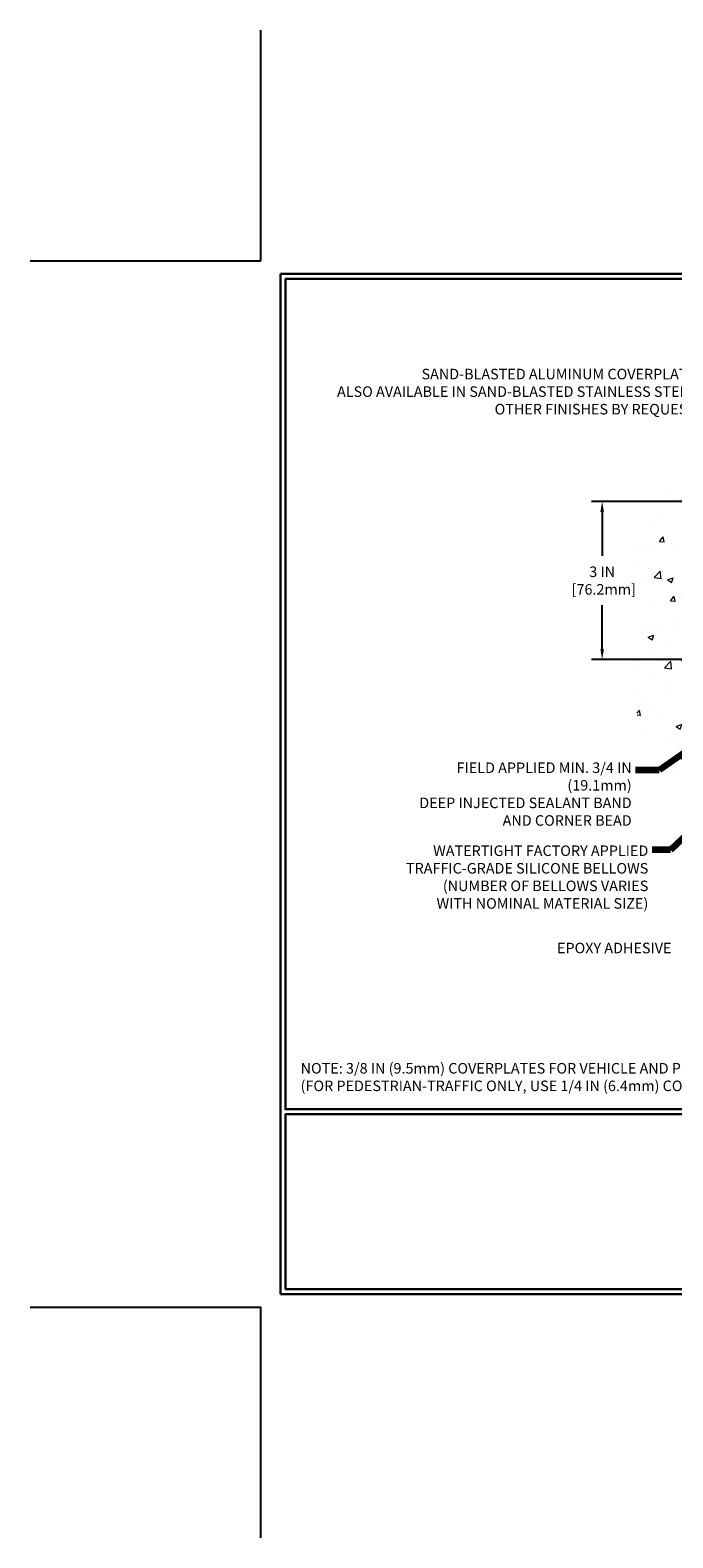
# Model space of a CAD drawing. Extents: x 3254 to 3899, y 1719 to 1977.
# Drawn here: x 3863 to 3876, y 1719 to 1748 of the extents above; entities that cross this region are included whole.
import ezdxf

# ---------------------------------------------------------------- set-up
doc = ezdxf.new("R2010")
doc.units = 0
doc.header["$LTSCALE"] = 5
doc.header["$MEASUREMENT"] = 0
doc.layers.get('DEFPOINTS').update_dxf_attribs({"linetype": 'CONTINUOUS'})
for name, color, linetype, lineweight in [('CONCRETE - H', 130, 'CONTINUOUS', 15), ('TBLOCK-T5', 111, 'CONTINUOUS', 30), ('TEXT - 4', 241, 'CONTINUOUS', 25)]:
    doc.layers.add(name, color=color, linetype=linetype, lineweight=lineweight)
doc.layers.add('DIMS', color=50, linetype='CONTINUOUS')
doc.styles.add('ROMANS', font='romans', dxfattribs={"width": 0.9})
doc.dimstyles.get("Standard").update_dxf_attribs({"dimtxt": 0.18, "dimasz": 0.18, "dimexe": 0.18, "dimexo": 0.0625, "dimgap": 0.09, "dimtad": 0, "dimtih": 1, "dimtoh": 1, "dimdec": 4, "dimzin": 0, "dimdsep": 46, "dimtxsty": 'Standard', "dimcen": 0.09, "dimadec": 0, "dimazin": 0, "dimtfac": 1, "dimtdec": 4, "dimtofl": 0, "dimtmove": 0, "dimatfit": 3, "dimfxl": 1, "dimtolj": 1, "dimtzin": 0, "dimarcsym": 0})

# ---------------------------------------------------------------- blocks, each defined once
blk = doc.blocks.new('*D3')
at = {"layer": 'DEFPOINTS', "color": 0, "transparency": 16777216}
for p in [(3874.214, 1738.924), (3877.967, 1738.924), (3877.967, 1735.924)]:
    blk.add_point(p, dxfattribs=at)
at = {"layer": 'DIMS', "color": 0, "lineweight": -2, "transparency": 16777216}
for p, q in [((3877.767, 1738.924), (3874.014, 1738.924)), ((3874.214, 1738.724), (3874.214, 1737.89)), ((3874.214, 1736.124), (3874.214, 1736.957)), ((3877.767, 1735.924), (3874.014, 1735.924))]:
    blk.add_line(p, q, dxfattribs=at)
at = {"layer": 'DIMS', "color": 0, "transparency": 16777216}
for points in [[(3874.18, 1738.724), (3874.247, 1738.724), (3874.214, 1738.924)], [(3874.18, 1736.124), (3874.247, 1736.124), (3874.214, 1735.924)]]:
    blk.add_solid(points, dxfattribs=at)
at = {"layer": 'DIMS', "color": 0, "transparency": 16777216, "insert": (3874.214, 1737.424), "char_height": 0.2, "attachment_point": 5}
blk.add_mtext('\\A1;3 IN\\P [76.2mm]', dxfattribs=at)

msp = doc.modelspace()

# ---------------------------------------------------------------- hatches: boundary and pattern name
at = {"layer": 'CONCRETE - H'}
h = msp.add_hatch(dxfattribs=at)
h.set_pattern_fill('AR-CONC', color=256, scale=0.15, style=0)
h.set_pattern_definition([(50, (932.3194, 1251.89055), (1.07589027, -0.0941282), [0.1125, -1.2375]), (355, (932.3194, 1251.8906), (-0.208127, 1.1282882), [0.09, -0.99]), (100.4514, (932.409, 1251.8827), (0.86776407, 1.0341593), [0.0956103, -1.05171317]), (46.1842, (932.3194, 1252.1906), (1.6008616, -0.2482785), [0.16875, -1.85625]), (96.6356, (932.4528, 1252.1699), (1.40199406, 1.4611768), [0.1434154, -1.5775695]), (351.1842, (932.3194, 1252.1906), (1.4019929, 1.4611779), [0.135, -1.485]), (21, (932.4694, 1252.11555), (0.89536058, -0.60392834), [0.1125, -1.2375]), (326, (932.4694, 1252.1156), (0.364973, 1.08772507), [0.09, -0.99]), (71.4514, (932.544, 1252.0652), (1.26033394, 0.48379575), [0.0956103, -1.05171317]), (37.5, (932.31936, 1251.89055), (0.018239783, 0.49934078), [0, -0.978, 0, -1.005, 0, -0.99375]), (7.5, (932.31936, 1251.89055), (0.39460431, 0.59161757), [0, -0.573, 0, -0.9555, 0, -0.37875]), (327.5, (931.98486, 1251.89055), (0.800733654, -0.03383231), [0, -0.375, 0, -1.17, 0, -1.5525]), (317.5, (931.83486, 1251.89055), (0.87477925, 0.15015747), [0, -0.4875, 0, -0.777, 0, -1.1025])])
h.paths.add_polyline_path([(3877.97416, 1739.56045), (3875.96591, 1739.56045), (3875.49602, 1739.3515), (3875.24064, 1738.91376), (3874.85436, 1738.18518), (3874.77475, 1736.57262), (3874.89143, 1734.61047), (3875.79614, 1732.91678), (3877.11669, 1731.87666), (3877.95919, 1731.84718)])

# ---------------------------------------------------------------- linework, layer by layer
at = {"layer": 'DEFPOINTS'}
for p, q in [((3867.7377, 1743.48992), (3867.7377, 1747.86492)), ((3863.3627, 1743.48992), (3867.7377, 1743.48992)), ((3863.3627, 1723.63992), (3867.7377, 1723.63992)), ((3867.7377, 1719.26492), (3867.7377, 1723.63992))]:
    msp.add_line(p, q, dxfattribs=at)
at = {"layer": 'TBLOCK-T5'}
for p, q in [((3868.1127, 1723.88992), (3868.1127, 1743.23992)), ((3868.1127, 1743.23992), (3893.8377, 1743.23992)), ((3868.1127, 1723.88992), (3893.8377, 1723.88992))]:
    msp.add_line(p, q, dxfattribs=at)
for points in [[(3893.74434, 1727.39366), (3893.74434, 1743.14656), (3868.20606, 1743.14656), (3868.20606, 1727.39366)], [(3880.83711, 1723.98328), (3880.83711, 1727.3003), (3868.20606, 1727.3003), (3868.20606, 1723.98328)]]:
    msp.add_lwpolyline(points, close=True, dxfattribs=at)

# ---------------------------------------------------------------- texts
at = {"layer": 'TEXT - 4', "char_height": 0.2, "style": 'ROMANS'}
for s, insert, attachment_point in [('SAND-BLASTED ALUMINUM COVERPLATE\\PALSO AVAILABLE IN SAND-BLASTED STAINLESS STEEL\\POTHER FINISHES BY REQUEST \\P   ', (3875.99147, 1741.44152), 3), ('\\A1;FIELD APPLIED MIN. 3/4 IN (19.1mm)\\PDEEP INJECTED SEALANT BAND \\PAND CORNER BEAD', (3874.77388, 1733.97341), 3), ('WATERTIGHT FACTORY APPLIED\\PTRAFFIC-GRADE SILICONE BELLOWS\\P(NUMBER OF BELLOWS VARIES\\PWITH NOMINAL MATERIAL SIZE)', (3875.08891, 1732.39929), 3), ('EPOXY ADHESIVE', (3875.52828, 1730.29089), 9), ('NOTE: 3/8 IN (9.5mm) COVERPLATES FOR VEHICLE AND PEDESTRIAN-TRAFFIC USE\\P     (FOR PEDESTRIAN-TRAFFIC ONLY, USE 1/4 IN (6.4mm) COVERPLATE) ', (3868.49357, 1728.27206), 1)]:
    msp.add_mtext(s, dxfattribs=dict(at, insert=insert, attachment_point=attachment_point))

# ---------------------------------------------------------------- dimensions: what is measured, and where the dimension line sits
at = {"layer": 'DIMS'}
dim = msp.add_linear_dim(base=(3874.21364, 1738.92411), p1=(3877.96667, 1735.92411), p2=(3877.96667, 1738.92411), angle=90, text='<>\\P[]', dimstyle='Standard', override={"dimtxt": 0.2, "dimasz": 0.2, "dimexe": 0.2, "dimexo": 0.2, "dimgap": 0.2, "dimlunit": 5, "dimpost": ' IN', "dimfrac": 2}, dxfattribs=at)
dim.commit()
dim.dimension.update_dxf_attribs({"geometry": '*D3', "text_midpoint": (3874.21364, 1737.42352), "dimtype": 160})

# ---------------------------------------------------------------- leaders
at = {"layer": 'TEXT - 4'}
for points in [[(3877.98562, 1735.71348), (3875.29702, 1733.82976), (3874.84504, 1733.82976)], [(3878.96788, 1735.58518), (3875.50922, 1732.31485), (3875.16339, 1732.31485)]]:
    msp.add_leader(points, dimstyle='Standard', override={"dimtxt": 0.7, "dimasz": 0.2, "dimexe": 0.5, "dimexo": 0.5, "dimtih": 0, "dimtoh": 0, "dimtxsty": 'ROMANS', "dimdle": 0.05, "dimclrd": 256, "dimclre": 256, "dimclrt": 256, "dimtfac": 0.3, "dimlwd": 65535, "dimlwe": 65535}, dxfattribs=at)

doc.saveas('drawing.dxf')
